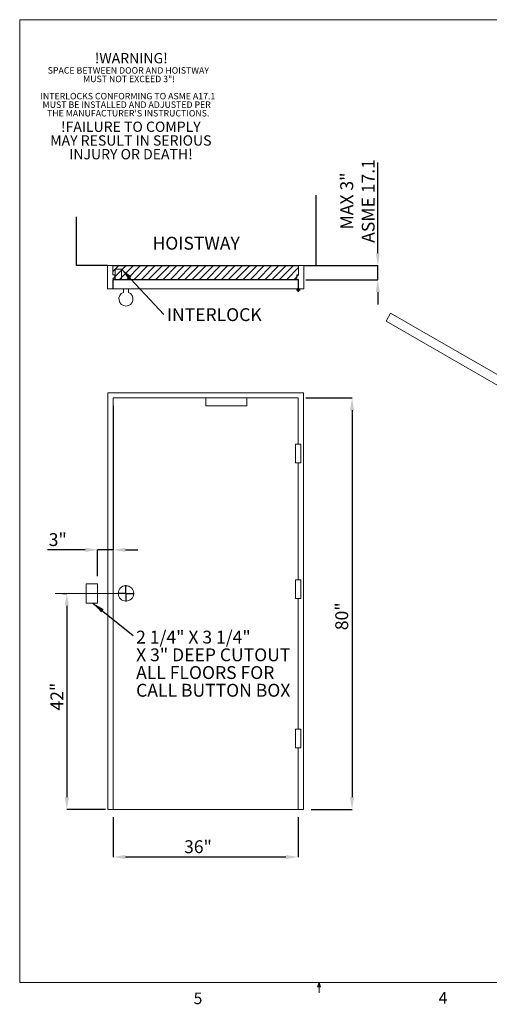
# Model space of a CAD drawing. Units: inches. Extents: x 0.3 to 10.6, y 0.2 to 8.2.
# Drawn here: x 0.3 to 4.1, y 0.2 to 8.2 of the extents above; entities that cross this region are included whole.
import ezdxf

# ---------------------------------------------------------------- set-up
doc = ezdxf.new("R2010")
doc.units = ezdxf.units.IN
doc.header["$MEASUREMENT"] = 0
doc.header["$PDSIZE"] = -1
doc.layers.add('CAB_ATTACHMENT_ANGLE_FOR_99_STILE_80_CAB', color=250, linetype='Continuous')
doc.styles.add('SLDTEXTSTYLE6', font='GOTHIC.TTF')
doc.styles.add('SLDTEXTSTYLE8', font='GOTHIC.TTF')
doc.styles.get("Standard").update_dxf_attribs({"font": 'GOTHIC.TTF'})
doc.dimstyles.new('SLDDIMSTYLE0', dxfattribs={"dimtxt": 0.18, "dimasz": 0.1, "dimexe": 0, "dimexo": 0.0625, "dimgap": 0, "dimtad": 0, "dimtih": 1, "dimtoh": 1, "dimdec": 0, "dimrnd": 1e-09, "dimzin": 0, "dimdsep": 46, "dimtxsty": 'Standard', "dimsah": 1, "dimcen": 0.09, "dimadec": 0, "dimazin": 0, "dimtfac": 0.1, "dimtdec": 0, "dimtofl": 0, "dimtmove": 0, "dimatfit": 3, "dimfxl": 1, "dimfrac": 2, "dimtolj": 1, "dimtzin": 0, "dimarcsym": 0})
doc.dimstyles.new('SLDDIMSTYLE3', dxfattribs={"dimtxt": 0.104167, "dimasz": 0.1, "dimexe": 0, "dimexo": 0.0625, "dimgap": 0.026042, "dimtad": 1, "dimlfac": 24, "dimrnd": 1e-09, "dimzin": 12, "dimdsep": 46, "dimtxsty": 'SLDTEXTSTYLE6', "dimsah": 1, "dimcen": 0.09, "dimadec": 0, "dimazin": 3, "dimtfac": 1, "dimtofl": 0, "dimtmove": 0, "dimatfit": 3, "dimfxl": 1, "dimfrac": 2, "dimtolj": 1, "dimtzin": 12, "dimarcsym": 0})
doc.dimstyles.new('SLDDIMSTYLE4', dxfattribs={"dimtxt": 0.104167, "dimasz": 0.1, "dimexe": 0, "dimexo": 0.0625, "dimgap": 0.026042, "dimtad": 1, "dimlfac": 24, "dimrnd": 1e-09, "dimzin": 12, "dimdsep": 46, "dimtxsty": 'SLDTEXTSTYLE6', "dimsah": 1, "dimcen": 0.09, "dimadec": 0, "dimazin": 3, "dimtfac": 1, "dimtmove": 0, "dimatfit": 0, "dimfxl": 1, "dimfrac": 2, "dimtolj": 1, "dimtzin": 12, "dimarcsym": 0})

# ---------------------------------------------------------------- blocks, each defined once
blk = doc.blocks.new('SW_NOTE_6')
at = {"layer": 'CAB_ATTACHMENT_ANGLE_FOR_99_STILE_80_CAB', "color": 0, "char_height": 0.052083, "attachment_point": 2, "style": 'SLDTEXTSTYLE6'}
for s, insert in [('SPACE BETWEEN DOOR AND HOISTWAY', (0.647, 0.0671)), ('MUST NOT EXCEED 3"!', (0.6529, -0.0023)), ('INTERLOCKS CONFORMING TO ASME A17.1', (0.6429, -0.1412)), ('MUST BE INSTALLED AND ADJUSTED PER', (0.6336, -0.2106)), ("THE MANUFACTURER'S INSTRUCTIONS.", (0.6456, -0.2801))]:
    blk.add_mtext(s, dxfattribs=dict(at, insert=insert))
blk = doc.blocks.new('SW_NOTE_7')
at = {"layer": 'CAB_ATTACHMENT_ANGLE_FOR_99_STILE_80_CAB', "color": 0, "attachment_point": 2, "style": 'SLDTEXTSTYLE6'}
for s, insert, char_height in [('!WARNING!', (0.2943, 0.1074), 0.08333), ('!FAILURE TO COMPLY', (0.2909, -0.4481), 0.083333), ('MAY RESULT IN SERIOUS', (0.2909, -0.5592), 0.083333), ('INJURY OR DEATH!', (0.2918, -0.6704), 0.083333)]:
    blk.add_mtext(s, dxfattribs=dict(at, insert=insert, char_height=char_height))
blk = doc.blocks.new('_D_9')
at = {"color": 0, "lineweight": -2}
for p, q in [((0.6803, 3.544), (0.7119, 3.544)), ((0.7119, 3.444), (0.7119, 1.894)), ((1.024, 1.794), (0.7119, 1.794))]:
    blk.add_line(p, q, dxfattribs=at)
at = {"color": 0}
for points in [[(0.6953, 3.444), (0.7286, 3.444), (0.7119, 3.544)], [(0.6953, 1.894), (0.7286, 1.894), (0.7119, 1.794)]]:
    blk.add_solid(points, dxfattribs=at)
at = {"layer": 'Defpoints', "color": 0}
for p in [(0.6178, 3.544), (0.7119, 1.794), (1.0865, 1.794)]:
    blk.add_point(p, dxfattribs=at)
at = {"color": 0, "insert": (0.5791, 2.7077), "char_height": 0.10417, "attachment_point": 2, "rotation": 90, "style": 'SLDTEXTSTYLE6'}
blk.add_mtext('\\A1;42"', dxfattribs=at)
blk = doc.blocks.new('_D_10')
at = {"color": 0, "lineweight": -2}
for p, q in [((1.0865, 1.7315), (1.0865, 1.4085)), ((2.5866, 1.7315), (2.5866, 1.4085)), ((2.4866, 1.4085), (1.1865, 1.4085))]:
    blk.add_line(p, q, dxfattribs=at)
at = {"color": 0}
for points in [[(1.1865, 1.4252), (1.1865, 1.3918), (1.0865, 1.4085)], [(2.4866, 1.4252), (2.4866, 1.3918), (2.5866, 1.4085)]]:
    blk.add_solid(points, dxfattribs=at)
at = {"layer": 'Defpoints', "color": 0}
for p in [(1.0865, 1.794), (2.5866, 1.794), (1.0865, 1.4085)]:
    blk.add_point(p, dxfattribs=at)
at = {"color": 0, "insert": (1.7741, 1.544), "char_height": 0.10417, "attachment_point": 2, "style": 'SLDTEXTSTYLE6'}
blk.add_mtext('\\A1;36"', dxfattribs=at)
blk = doc.blocks.new('_D_11')
at = {"color": 0, "lineweight": -2}
for p, q in [((1.0865, 5.0649), (1.0865, 3.8969)), ((0.8615, 3.8969), (0.5539, 3.8969)), ((0.9615, 3.6847), (0.9615, 3.8969)), ((1.0865, 3.8969), (0.9615, 3.8969)), ((1.1865, 3.8969), (1.2865, 3.8969))]:
    blk.add_line(p, q, dxfattribs=at)
at = {"color": 0}
for points in [[(0.8615, 3.9136), (0.8615, 3.8802), (0.9615, 3.8969)], [(1.1865, 3.9136), (1.1865, 3.8802), (1.0865, 3.8969)]]:
    blk.add_solid(points, dxfattribs=at)
at = {"layer": 'Defpoints', "color": 0}
for p in [(1.0865, 5.1274), (1.0865, 3.8969), (0.9615, 3.6222)]:
    blk.add_point(p, dxfattribs=at)
at = {"color": 0, "insert": (0.6383, 4.0323), "char_height": 0.10417, "attachment_point": 2, "style": 'SLDTEXTSTYLE6'}
blk.add_mtext('\\A1;3"', dxfattribs=at)
blk = doc.blocks.new('_D_12')
at = {"color": 0, "lineweight": -2}
for p, q in [((2.6491, 5.1274), (3.022, 5.1274)), ((3.022, 5.0274), (3.022, 1.894)), ((2.6908, 1.794), (3.022, 1.794))]:
    blk.add_line(p, q, dxfattribs=at)
at = {"color": 0}
for points in [[(3.0053, 5.0274), (3.0386, 5.0274), (3.022, 5.1274)], [(3.0053, 1.894), (3.0386, 1.894), (3.022, 1.794)]]:
    blk.add_solid(points, dxfattribs=at)
at = {"layer": 'Defpoints', "color": 0}
for p in [(2.5866, 5.1274), (2.6283, 1.794), (3.022, 1.794)]:
    blk.add_point(p, dxfattribs=at)
at = {"color": 0, "insert": (2.8865, 3.3586), "char_height": 0.10417, "attachment_point": 2, "rotation": 90, "style": 'SLDTEXTSTYLE6'}
blk.add_mtext('\\A1;80"', dxfattribs=at)
blk = doc.blocks.new('SW_NOTE_8')
at = {"layer": 'CAB_ATTACHMENT_ANGLE_FOR_99_STILE_80_CAB', "color": 0, "char_height": 0.104167, "attachment_point": 1}
for s, insert, style in [('2 1/4" X 3 1/4"', (0.0233, 0.0392), 'SLDTEXTSTYLE8'), ('X 3" DEEP CUTOUT', (0.0233, -0.1043), 'SLDTEXTSTYLE6'), ('ALL FLOORS FOR', (0.0233, -0.2479), 'SLDTEXTSTYLE6'), ('CALL BUTTON BOX', (0.0233, -0.3914), 'SLDTEXTSTYLE6')]:
    blk.add_mtext(s, dxfattribs=dict(at, insert=insert, style=style))
blk = doc.blocks.new('SW_CENTERMARKSYMBOL_0')
at = {"layer": 'CAB_ATTACHMENT_ANGLE_FOR_99_STILE_80_CAB', "color": 0}
for p, q in [((-0.0083, 0), (-0.0667, 0)), ((0, 0), (-0.0042, 0)), ((0, 0.0083), (0, 0.0667)), ((0, 0), (0, 0.0042)), ((0, 0), (0, -0.0042)), ((0, 0), (0.0042, 0)), ((0.0083, 0), (0.0667, 0)), ((0, -0.0083), (0, -0.0667))]:
    blk.add_line(p, q, dxfattribs=at)
blk = doc.blocks.new('_D_13')
at = {"color": 0, "lineweight": -2}
for p, q in [((3.231, 6.3004), (3.231, 7.0358)), ((2.6934, 6.2004), (3.231, 6.2004)), ((3.231, 6.0858), (3.231, 6.2004)), ((2.6491, 6.0858), (3.231, 6.0858)), ((3.231, 5.9858), (3.231, 5.8858))]:
    blk.add_line(p, q, dxfattribs=at)
at = {"color": 0}
for points in [[(3.2143, 6.3004), (3.2476, 6.3004), (3.231, 6.2004)], [(3.2143, 5.9858), (3.2476, 5.9858), (3.231, 6.0858)]]:
    blk.add_solid(points, dxfattribs=at)
at = {"layer": 'Defpoints', "color": 0}
for p in [(2.6309, 6.2004), (2.5866, 6.0858), (3.231, 6.0858)]:
    blk.add_point(p, dxfattribs=at)
at = {"color": 0, "insert": (2.9271, 6.7233), "char_height": 0.10417, "attachment_point": 2, "rotation": 90, "style": 'SLDTEXTSTYLE6'}
blk.add_mtext('\\A1;MAX 3"\\PASME 17.1', dxfattribs=at)
blk = doc.blocks.new('SW_NOTE_9')
at = {"layer": 'CAB_ATTACHMENT_ANGLE_FOR_99_STILE_80_CAB', "color": 0, "insert": (0.023, 0.0518), "char_height": 0.10417, "attachment_point": 1, "style": 'SLDTEXTSTYLE6'}
blk.add_mtext('INTERLOCK', dxfattribs=at)
blk = doc.blocks.new('SW_CENTERMARKSYMBOL_1')
at = {"layer": 'CAB_ATTACHMENT_ANGLE_FOR_99_STILE_80_CAB', "color": 0}
for p, q in [((-0.0083, 0), (-0.0146, 0)), ((0, 0), (-0.0042, 0)), ((0, 0.0083), (0, 0.0146)), ((0, 0), (0, 0.0042)), ((0, 0), (0, -0.0042)), ((0, 0), (0.0042, 0)), ((0.0083, 0), (0.0146, 0)), ((0, -0.0083), (0, -0.0146))]:
    blk.add_line(p, q, dxfattribs=at)

msp = doc.modelspace()

# ---------------------------------------------------------------- hatches: boundary and pattern name
h = msp.add_hatch()
h.set_pattern_fill('ANSI31', color=256, scale=0.333333, style=0)
h.paths.add_polyline_path([(1.08391881, 6.08837275), (2.58921048, 6.08837275), (2.58921048, 6.20035191), (1.08391881, 6.20035191)], flags=0)

# ---------------------------------------------------------------- linework, layer by layer
at = {"lineweight": 0}
for p, q in [((0.329927, 8.19207317), (10.629927, 8.19207317)), ((0.329927, 8.19207317), (0.329927, 0.39207317)), ((10.629927, 0.39207317), (0.329927, 0.39207317)), ((2.74142588, 0.3575), (2.754677, 0.39207317)), ((2.76723197, 0.3575), (2.74142588, 0.3575)), ((2.754677, 0.39207317), (2.754677, 0.30727396)), ((2.754677, 0.39207317), (2.76723197, 0.3575))]:
    msp.add_line(p, q, dxfattribs=at)
for p, q in [((2.73036361, 6.20035191), (2.73036361, 6.77153331)), ((0.79029368, 6.20035191), (0.79029368, 6.5954023)), ((1.04225215, 6.20035191), (0.79029368, 6.20035191)), ((1.08391881, 6.20035191), (2.58921048, 6.20035191)), ((2.63087715, 6.20035191), (2.73036361, 6.20035191))]:
    msp.add_line(p, q)
at = {"lineweight": 15}
for p, q in [((1.04225215, 6.20035191), (1.04225215, 6.01285191)), ((1.08391881, 6.20035191), (1.04225215, 6.20035191)), ((1.08391881, 6.12483108), (1.08391881, 6.20035191)), ((2.58921048, 6.20035191), (1.08391881, 6.20035191)), ((1.10371048, 6.17170608), (1.10371048, 6.08837275)), ((1.15579381, 6.17170608), (1.10371048, 6.17170608)), ((1.15579381, 6.08837275), (1.15579381, 6.17170608)), ((2.63087715, 6.20035191), (2.58921048, 6.20035191)), ((2.58921048, 6.20035191), (2.58921048, 6.12483108)), ((2.63087715, 6.01285191), (2.63087715, 6.20035191)), ((1.09954381, 6.12483108), (1.08391881, 6.12483108)), ((1.08391881, 6.08837275), (1.09954381, 6.08837275)), ((1.08391881, 6.01285191), (1.08391881, 6.08837275)), ((1.08652298, 6.08576858), (1.08652298, 6.01285191)), ((2.58660631, 6.08576858), (1.08652298, 6.08576858)), ((1.09954381, 6.08837275), (1.09954381, 6.12483108)), ((1.09954381, 6.08837275), (1.10371048, 6.08837275)), ((1.10371048, 6.08837275), (1.15579381, 6.08837275)), ((1.15579381, 6.08837275), (2.57358548, 6.08837275)), ((2.58921048, 6.12483108), (2.57358548, 6.12483108)), ((2.57358548, 6.12483108), (2.57358548, 6.08837275)), ((2.57358548, 6.08837275), (2.58921048, 6.08837275)), ((2.58660631, 6.01285191), (2.58660631, 6.08576858)), ((2.58921048, 6.08837275), (2.58921048, 6.01285191)), ((1.04225215, 6.01285191), (1.08391881, 6.01285191)), ((1.08652298, 6.01285191), (2.58660631, 6.01285191)), ((1.16985631, 6.01285191), (1.16985631, 5.98288811)), ((1.21152298, 6.01285191), (1.16985631, 6.01285191)), ((1.21152298, 5.98288811), (1.21152298, 6.01285191)), ((2.58921048, 6.01285191), (2.63087715, 6.01285191)), ((3.33481349, 5.81494847), (3.29731349, 5.74999657)), ((3.29731349, 5.74999657), (4.85615921, 4.84999657)), ((4.89365921, 4.91494847), (3.33481349, 5.81494847)), ((1.04485631, 5.16903007), (2.62827298, 5.16903007)), ((1.04485631, 1.79403007), (1.04485631, 5.16903007)), ((1.08652298, 1.79403007), (1.08652298, 5.12736341)), ((1.08652298, 5.12736341), (1.83660631, 5.12736341)), ((1.83660631, 5.12736341), (2.16993965, 5.12736341)), ((1.83660631, 5.06486341), (1.83660631, 5.12736341)), ((2.16993965, 5.12736341), (2.16993965, 5.06486341)), ((2.16993965, 5.12736341), (2.58660631, 5.12736341)), ((2.58660631, 5.12736341), (2.58660631, 4.75236341)), ((2.62827298, 5.16903007), (2.62827298, 1.79403007)), ((2.16993965, 5.06486341), (1.83660631, 5.06486341)), ((2.56536009, 4.60132174), (2.56536009, 4.75236341)), ((2.56536009, 4.75236341), (2.60743965, 4.75236341)), ((2.60743965, 4.75236341), (2.60743965, 4.60132174)), ((2.60743965, 4.60132174), (2.56536009, 4.60132174)), ((2.58660631, 4.60132174), (2.58660631, 3.65340507)), ((0.86777298, 3.62215507), (0.96152298, 3.62215507)), ((0.86777298, 3.46590507), (0.86777298, 3.62215507)), ((0.96152298, 3.62215507), (0.96152298, 3.46590507)), ((2.56536009, 3.65340507), (2.60743965, 3.65340507)), ((2.56536009, 3.50236341), (2.56536009, 3.65340507)), ((2.60743965, 3.65340507), (2.60743965, 3.50236341)), ((0.96152298, 3.46590507), (0.86777298, 3.46590507)), ((2.60743965, 3.50236341), (2.56536009, 3.50236341)), ((2.58660631, 3.50236341), (2.58660631, 2.44507174)), ((2.56536009, 2.29403007), (2.56536009, 2.44507174)), ((2.56536009, 2.44507174), (2.60743965, 2.44507174)), ((2.60743965, 2.44507174), (2.60743965, 2.29403007)), ((2.60743965, 2.29403007), (2.56536009, 2.29403007)), ((2.58660631, 2.29403007), (2.58660631, 1.79403007)), ((1.08652298, 1.79403007), (1.04485631, 1.79403007)), ((2.58660631, 1.79403007), (1.08652298, 1.79403007)), ((2.62827298, 1.79403007), (2.58660631, 1.79403007))]:
    msp.add_line(p, q, dxfattribs=at)
at = {"lineweight": 0, "ltscale": 0.833333}
msp.add_line((1.21152298, 3.54403007), (0.61777298, 3.54403007), dxfattribs=at)
at = {"lineweight": 15}
for centre, radius in [((2.58660631, 6.00243525), 0.01041667), ((1.19068965, 3.54403007), 0.0625)]:
    msp.add_circle(centre, radius, dxfattribs=at)
msp.add_arc((1.19068965, 5.92951858), 0.05729167, 111.323686263, 68.676313737, dxfattribs=at)

# ---------------------------------------------------------------- block references
for name, p in [('SW_NOTE_6', (0.56300993, 7.74023442)), ('SW_CENTERMARKSYMBOL_1', (2.58660631, 6.00243525)), ('SW_NOTE_9', (1.49875029, 5.80282626)), ('SW_CENTERMARKSYMBOL_0', (1.19068965, 3.54403007)), ('SW_NOTE_8', (1.2496832, 3.2029154))]:
    msp.add_blockref(name, p)
at = {"layer": 'CAB_ATTACHMENT_ANGLE_FOR_99_STILE_80_CAB', "color": 1}
msp.add_blockref('SW_NOTE_7', (0.93954133, 7.81447087), dxfattribs=at)

# ---------------------------------------------------------------- texts
at = {"insert": (1.40598881, 6.43325499), "char_height": 0.104166667, "attachment_point": 1, "style": 'SLDTEXTSTYLE6'}
msp.add_mtext('HOISTWAY', dxfattribs=at)
at = {"lineweight": 0, "char_height": 0.09375, "attachment_point": 1, "style": 'SLDTEXTSTYLE6'}
for s, insert in [('5', (1.73879095, 0.31058642)), ('4', (3.72380033, 0.31372375))]:
    msp.add_mtext(s, dxfattribs=dict(at, insert=insert))

# ---------------------------------------------------------------- dimensions: what is measured, and where the dimension line sits
for base, p1, p2, text, dimstyle, picture, middle in [((3.23096361, 6.08576858), (2.63087715, 6.20035191), (2.58660631, 6.08576858), 'MAX 3"\\PASME 17.1', 'SLDDIMSTYLE4', '_D_13', (3.23096361, 6.7232987)), ((3.02197377, 1.79403007), (2.58660631, 5.12736341), (2.62827298, 1.79403007), '<>"', 'SLDDIMSTYLE3', '_D_12', (3.02197377, 3.35857438)), ((0.71193736, 1.79403007), (0.61777298, 3.54403007), (1.08652298, 1.79403007), '<>"', 'SLDDIMSTYLE3', '_D_9', (0.71193736, 2.70774268))]:
    dim = msp.add_linear_dim(base=base, p1=p1, p2=p2, angle=90, text=text, dimstyle=dimstyle)
    dim.commit()
    dim.dimension.update_dxf_attribs({"geometry": picture, "text_midpoint": middle, "dimtype": 160})
for base, p1, p2, dimstyle, picture, middle in [((1.08652298, 3.89689507), (0.96152298, 3.62215507), (1.08652298, 5.12736341), 'SLDDIMSTYLE4', '_D_11', (0.63829263, 3.89689507)), ((1.08652298, 1.40851198), (2.58660631, 1.79403007), (1.08652298, 1.79403007), 'SLDDIMSTYLE3', '_D_10', (1.77408829, 1.40851198))]:
    dim = msp.add_linear_dim(base=base, p1=p1, p2=p2, text='<>"', dimstyle=dimstyle)
    dim.commit()
    dim.dimension.update_dxf_attribs({"geometry": picture, "text_midpoint": middle, "dimtype": 160})

# ---------------------------------------------------------------- leaders
for points in [[(1.15579381, 6.17170608), (1.49875029, 5.80282626)], [(0.92231451, 3.46590507), (1.2496832, 3.2029154)]]:
    msp.add_leader(points, dimstyle='SLDDIMSTYLE0')

doc.saveas('drawing.dxf')
